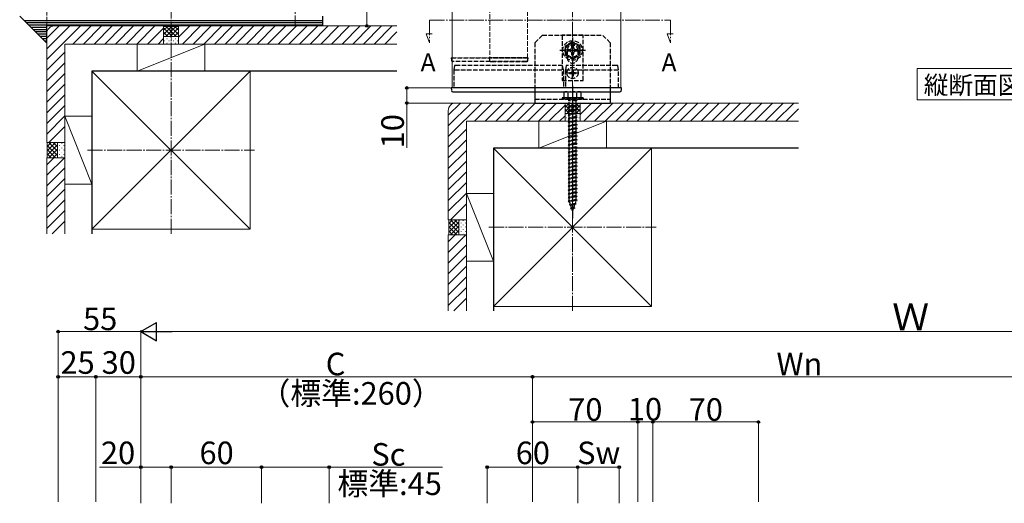
# Model space of a CAD drawing. Extents: x 0 to 1750, y 0 to 2615.
# Drawn here: x 618 to 1272, y 1125 to 1446 of the extents above; entities that cross this region are included whole.
import ezdxf

# ---------------------------------------------------------------- set-up
doc = ezdxf.new("R2010")
doc.units = 0
doc.linetypes.add('YCENTER_1', pattern=[13, 10, -1, 1, -1])
doc.linetypes.add('YHIDDEN_1', pattern=[4, 3, -1])
for name, color, linetype, lineweight in [('USER1', 3, 'CONTINUOUS', 13), ('YKK_12', 2, 'CONTINUOUS', 13), ('YKK_13', 4, 'CONTINUOUS', 30), ('YKK_D', 6, 'CONTINUOUS', 13), ('YSS_K', 3, 'CONTINUOUS', 13), ('YSS_KE', 3, 'CONTINUOUS', 30)]:
    doc.layers.add(name, color=color, linetype=linetype, lineweight=lineweight)
doc.styles.add('text-b', font='txt')

msp = doc.modelspace()

# ---------------------------------------------------------------- linework, layer by layer
at = {"layer": 'USER1'}
for p, q in [((1214.13, 1413.64), (1292.26, 1413.64)), ((1214.13, 1393.04), (1214.13, 1413.64)), ((1292.26, 1393.04), (1214.13, 1393.04))]:
    msp.add_line(p, q, dxfattribs=at)
at = {"layer": 'YKK_12', "linetype": 'YHIDDEN_1'}
for p, q in [((905.38, 1817.81), (905.38, 1420.81)), ((930.38, 1817.81), (930.38, 1420.81)), ((955.38, 1420.81), (955.38, 1817.81)), ((955.38, 1420.81), (955.38, 1817.81)), ((905.38, 1420.81), (955.38, 1420.81)), ((930.38, 1420.81), (955.38, 1420.81))]:
    msp.add_line(p, q, dxfattribs=at)
at = {"layer": 'YKK_12'}
for p, q in [((905.38, 1400.81), (905.38, 1750.81)), ((1017.38, 1400.81), (1017.38, 1750.81)), ((905.38, 1400.81), (1017.38, 1400.81))]:
    msp.add_line(p, q, dxfattribs=at)
at = {"layer": 'YKK_12', "linetype": 'YCENTER_1'}
for p, q in [((890.38, 1445.81), (890.38, 1430.81)), ((890.38, 1445.81), (1050.38, 1445.81)), ((1050.38, 1445.81), (1050.38, 1430.81)), ((890.38, 1430.81), (888.25, 1436.66)), ((888.25, 1436.66), (892.15, 1436.66)), ((1050.38, 1430.81), (1048.25, 1436.66)), ((1048.25, 1436.66), (1052.15, 1436.66))]:
    msp.add_line(p, q, dxfattribs=at)
at = {"layer": 'YKK_13'}
for p, q in [((636.27, 1430.5), (618.27, 1448.5)), ((819.27, 1445.5), (621.27, 1445.5)), ((819.27, 1448.5), (819.27, 1442)), ((819.27, 1444), (622.77, 1444)), ((819.27, 1442.5), (624.27, 1442.5)), ((636.27, 1441), (625.77, 1441)), ((636.27, 1439.5), (627.27, 1439.5)), ((819.27, 1442), (636.27, 1442)), ((636.27, 1430.5), (636.27, 1442)), ((636.27, 1438), (628.77, 1438)), ((636.27, 1436.5), (630.27, 1436.5)), ((636.27, 1435), (631.77, 1435)), ((636.27, 1433.5), (633.27, 1433.5)), ((636.27, 1432), (634.77, 1432)), ((904.88, 1400.81), (904.97, 1399.25)), ((1015.65, 1400.81), (907.37, 1400.81)), ((960.38, 1400.81), (960.38, 1390.81)), ((1010.38, 1400.81), (1010.38, 1390.81)), ((1017.78, 1399.25), (1017.88, 1400.81)), ((907.47, 1398.31), (1015.45, 1398.31)), ((960.38, 1390.81), (1010.38, 1390.81))]:
    msp.add_line(p, q, dxfattribs=at)
at = {"layer": 'YKK_13', "linetype": 'YHIDDEN_1'}
for p, q in [((965.38, 1435.81), (960.38, 1430.81)), ((965.38, 1435.81), (1005.38, 1435.81)), ((992.38, 1435.81), (978.38, 1435.81)), ((978.38, 1435.81), (978.38, 1405.81)), ((992.38, 1405.81), (992.38, 1435.81)), ((1010.38, 1430.81), (1005.38, 1435.81)), ((960.38, 1430.81), (960.38, 1400.81)), ((985.38, 1431.54), (980.38, 1428.65)), ((980.38, 1428.65), (980.38, 1422.87)), ((981.88, 1425.81), (981.88, 1420.81)), ((982.28, 1426.26), (983.52, 1426.28)), ((982.28, 1425.26), (982.28, 1426.26)), ((983.52, 1425.24), (982.28, 1425.26)), ((983.52, 1426.28), (984.39, 1426.75)), ((984.39, 1426.75), (984.85, 1427.62)), ((984.85, 1427.62), (984.87, 1428.86)), ((984.87, 1428.86), (985.88, 1428.86)), ((990.38, 1428.65), (985.38, 1431.54)), ((985.88, 1428.86), (985.9, 1427.62)), ((985.9, 1427.62), (986.36, 1426.75)), ((986.36, 1426.75), (987.23, 1426.28)), ((987.23, 1426.28), (988.48, 1426.26)), ((988.48, 1425.26), (987.23, 1425.24)), ((988.48, 1426.26), (988.48, 1425.26)), ((988.88, 1425.81), (988.88, 1420.81)), ((990.38, 1422.87), (990.38, 1428.65)), ((1010.38, 1430.81), (1010.38, 1400.81)), ((904.88, 1420.81), (904.97, 1419.25)), ((904.88, 1420.81), (955.88, 1420.81)), ((930.08, 1420.81), (930.17, 1419.25)), ((955.68, 1420.81), (930.08, 1420.81)), ((955.58, 1419.25), (955.68, 1420.81)), ((955.78, 1419.25), (955.88, 1420.81)), ((980.38, 1422.87), (985.38, 1419.99)), ((984.39, 1424.78), (983.52, 1425.24)), ((984.85, 1423.91), (984.39, 1424.78)), ((984.87, 1422.66), (984.85, 1423.91)), ((985.88, 1422.66), (984.87, 1422.66)), ((985.38, 1419.99), (990.38, 1422.87)), ((985.9, 1423.91), (985.88, 1422.66)), ((986.36, 1424.78), (985.9, 1423.91)), ((987.23, 1425.24), (986.36, 1424.78)), ((954.78, 1418.31), (905.97, 1418.31)), ((907.08, 1415.81), (906.58, 1412.81)), ((906.58, 1412.81), (906.58, 1412.81)), ((906.58, 1412.81), (906.58, 1400.81)), ((907.28, 1412.81), (979.28, 1412.81)), ((978.78, 1415.81), (907.77, 1415.81)), ((931.17, 1418.31), (931.47, 1418.31)), ((931.47, 1418.31), (954.28, 1418.31)), ((954.28, 1418.31), (954.58, 1418.31)), ((979.28, 1412.81), (978.78, 1415.81)), ((979.28, 1412.81), (979.28, 1400.81)), ((981.18, 1415.81), (980.68, 1412.81)), ((980.68, 1412.81), (1015.25, 1412.81)), ((980.68, 1412.81), (980.68, 1400.81)), ((1014.76, 1415.81), (981.18, 1415.81)), ((985.03, 1412.86), (985.73, 1412.86)), ((985.03, 1412.86), (985.03, 1411.66)), ((985.73, 1412.86), (985.73, 1411.66)), ((1015.88, 1412.81), (1015.38, 1415.81)), ((1015.88, 1400.81), (1015.88, 1412.81)), ((1015.88, 1412.81), (1015.88, 1412.81)), ((978.38, 1405.81), (992.38, 1405.81)), ((983.33, 1411.16), (983.33, 1410.46)), ((983.33, 1411.16), (984.53, 1411.16)), ((983.33, 1410.46), (984.53, 1410.46)), ((985.03, 1409.96), (985.03, 1408.76)), ((985.03, 1408.76), (985.73, 1408.76)), ((985.73, 1409.96), (985.73, 1408.76)), ((986.23, 1411.16), (987.43, 1411.16)), ((986.23, 1410.46), (987.43, 1410.46)), ((987.43, 1411.16), (987.43, 1410.46)), ((960.38, 1393.31), (1010.38, 1393.31)), ((992.38, 1394.31), (978.38, 1394.31)), ((978.38, 1394.31), (978.38, 1393.31)), ((992.38, 1393.31), (978.38, 1393.31)), ((980.38, 1398.31), (979.63, 1397.88)), ((979.63, 1397.88), (979.63, 1394.31)), ((991.13, 1394.31), (979.63, 1394.31)), ((980.38, 1398.31), (990.38, 1398.31)), ((982.49, 1394.31), (982.49, 1397.86)), ((982.78, 1392.81), (982.78, 1392.31)), ((987.98, 1392.81), (982.78, 1392.81)), ((983.13, 1393.31), (983.13, 1392.81)), ((987.63, 1393.31), (987.63, 1392.81)), ((987.98, 1392.81), (987.98, 1392.31)), ((988.26, 1394.31), (988.26, 1397.86)), ((990.38, 1398.31), (991.13, 1397.88)), ((991.13, 1394.31), (991.13, 1397.88)), ((992.38, 1394.31), (992.38, 1393.31)), ((988.38, 1388.81), (982.38, 1388.06)), ((983.13, 1388.31), (982.38, 1388.06)), ((982.38, 1388.06), (983.13, 1387.56)), ((988.38, 1386.31), (982.38, 1385.56)), ((987.98, 1392.31), (982.78, 1392.31)), ((983.13, 1388.31), (983.13, 1392.31)), ((987.63, 1389.31), (983.13, 1388.31)), ((987.63, 1388.56), (983.13, 1387.56)), ((983.13, 1385.81), (983.13, 1387.56)), ((987.63, 1386.81), (983.13, 1385.81)), ((987.63, 1386.06), (983.13, 1385.06)), ((987.63, 1392.31), (987.63, 1389.31)), ((987.63, 1389.31), (988.38, 1388.81)), ((988.38, 1388.81), (987.63, 1388.56)), ((987.63, 1388.56), (987.63, 1386.81)), ((987.63, 1386.81), (988.38, 1386.31)), ((988.38, 1386.31), (987.63, 1386.06)), ((987.63, 1386.06), (987.63, 1384.31)), ((983.13, 1385.81), (982.38, 1385.56)), ((982.38, 1385.56), (983.13, 1385.06)), ((988.38, 1383.81), (982.38, 1383.06)), ((983.13, 1383.31), (982.38, 1383.06)), ((982.38, 1383.06), (983.13, 1382.56)), ((988.38, 1381.31), (982.38, 1380.56)), ((983.13, 1380.81), (982.38, 1380.56)), ((982.38, 1380.56), (983.13, 1380.06)), ((983.13, 1383.31), (983.13, 1385.06)), ((987.63, 1384.31), (983.13, 1383.31)), ((987.63, 1383.56), (983.13, 1382.56)), ((983.13, 1380.81), (983.13, 1382.56)), ((987.63, 1381.81), (983.13, 1380.81)), ((987.63, 1381.06), (983.13, 1380.06)), ((983.13, 1378.31), (983.13, 1380.06)), ((987.63, 1384.31), (988.38, 1383.81)), ((988.38, 1383.81), (987.63, 1383.56)), ((987.63, 1383.56), (987.63, 1381.81)), ((987.63, 1381.81), (988.38, 1381.31)), ((988.38, 1381.31), (987.63, 1381.06)), ((987.63, 1381.06), (987.63, 1379.31)), ((988.38, 1378.81), (982.38, 1378.06)), ((983.13, 1378.31), (982.38, 1378.06)), ((982.38, 1378.06), (983.13, 1377.56)), ((988.38, 1376.31), (982.38, 1375.56)), ((983.13, 1375.81), (982.38, 1375.56)), ((982.38, 1375.56), (983.13, 1375.06)), ((988.38, 1373.81), (982.38, 1373.06)), ((983.13, 1373.31), (982.38, 1373.06)), ((982.38, 1373.06), (983.13, 1372.56)), ((987.63, 1379.31), (983.13, 1378.31)), ((987.63, 1378.56), (983.13, 1377.56)), ((983.13, 1375.81), (983.13, 1377.56)), ((987.63, 1376.81), (983.13, 1375.81)), ((987.63, 1376.06), (983.13, 1375.06)), ((983.13, 1373.31), (983.13, 1375.06)), ((987.63, 1374.31), (983.13, 1373.31)), ((987.63, 1373.56), (983.13, 1372.56)), ((987.63, 1379.31), (988.38, 1378.81)), ((988.38, 1378.81), (987.63, 1378.56)), ((987.63, 1378.56), (987.63, 1376.81)), ((987.63, 1376.81), (988.38, 1376.31)), ((988.38, 1376.31), (987.63, 1376.06)), ((987.63, 1376.06), (987.63, 1374.31)), ((987.63, 1374.31), (988.38, 1373.81)), ((988.38, 1373.81), (987.63, 1373.56)), ((987.63, 1373.56), (987.63, 1371.81)), ((988.38, 1371.31), (982.38, 1370.56)), ((983.13, 1370.81), (982.38, 1370.56)), ((982.38, 1370.56), (983.13, 1370.06)), ((988.38, 1368.81), (982.38, 1368.06)), ((983.13, 1368.31), (982.38, 1368.06)), ((982.38, 1368.06), (983.13, 1367.56)), ((983.13, 1370.81), (983.13, 1372.56)), ((987.63, 1371.81), (983.13, 1370.81)), ((987.63, 1371.06), (983.13, 1370.06)), ((983.13, 1368.31), (983.13, 1370.06)), ((987.63, 1369.31), (983.13, 1368.31)), ((987.63, 1368.56), (983.13, 1367.56)), ((983.13, 1365.81), (983.13, 1367.56)), ((987.63, 1366.81), (983.13, 1365.81)), ((987.63, 1371.81), (988.38, 1371.31)), ((988.38, 1371.31), (987.63, 1371.06)), ((987.63, 1371.06), (987.63, 1369.31)), ((987.63, 1369.31), (988.38, 1368.81)), ((988.38, 1368.81), (987.63, 1368.56)), ((987.63, 1368.56), (987.63, 1366.81)), ((987.63, 1366.81), (988.38, 1366.31)), ((988.38, 1366.31), (982.38, 1365.56)), ((983.13, 1365.81), (982.38, 1365.56)), ((982.38, 1365.56), (983.13, 1365.06)), ((988.38, 1363.81), (982.38, 1363.06)), ((983.13, 1363.31), (982.38, 1363.06)), ((982.38, 1363.06), (983.13, 1362.56)), ((988.38, 1361.31), (982.38, 1360.56)), ((983.13, 1360.81), (982.38, 1360.56)), ((982.38, 1360.56), (983.13, 1360.06)), ((987.63, 1366.06), (983.13, 1365.06)), ((983.13, 1363.31), (983.13, 1365.06)), ((987.63, 1364.31), (983.13, 1363.31)), ((987.63, 1363.56), (983.13, 1362.56)), ((983.13, 1360.81), (983.13, 1362.56)), ((987.63, 1361.81), (983.13, 1360.81)), ((987.63, 1361.06), (983.13, 1360.06)), ((983.13, 1358.31), (983.13, 1360.06)), ((988.38, 1366.31), (987.63, 1366.06)), ((987.63, 1366.06), (987.63, 1361.81)), ((987.63, 1364.31), (988.38, 1363.81)), ((988.38, 1363.81), (987.63, 1363.56)), ((987.63, 1361.81), (988.38, 1361.31)), ((988.38, 1361.31), (987.63, 1361.06)), ((987.63, 1361.06), (987.63, 1359.31)), ((988.38, 1358.81), (982.38, 1358.06)), ((983.13, 1358.31), (982.38, 1358.06)), ((982.38, 1358.06), (983.13, 1357.56)), ((988.38, 1356.31), (982.38, 1355.56)), ((983.13, 1355.81), (982.38, 1355.56)), ((982.38, 1355.56), (983.13, 1355.06)), ((988.38, 1353.81), (982.38, 1353.06)), ((987.63, 1359.31), (983.13, 1358.31)), ((987.63, 1358.56), (983.13, 1357.56)), ((983.13, 1355.81), (983.13, 1357.56)), ((987.63, 1356.81), (983.13, 1355.81)), ((987.63, 1356.06), (983.13, 1355.06)), ((983.13, 1353.31), (983.13, 1355.06)), ((987.63, 1354.31), (983.13, 1353.31)), ((987.63, 1353.56), (983.13, 1352.56)), ((987.63, 1359.31), (988.38, 1358.81)), ((988.38, 1358.81), (987.63, 1358.56)), ((987.63, 1358.56), (987.63, 1356.81)), ((987.63, 1356.81), (988.38, 1356.31)), ((988.38, 1356.31), (987.63, 1356.06)), ((987.63, 1356.06), (987.63, 1354.31)), ((987.63, 1354.31), (988.38, 1353.81)), ((988.38, 1353.81), (987.63, 1353.56)), ((987.63, 1353.56), (987.63, 1351.81)), ((983.13, 1353.31), (982.38, 1353.06)), ((982.38, 1353.06), (983.13, 1352.56)), ((988.38, 1351.31), (982.38, 1350.56)), ((983.13, 1350.81), (982.38, 1350.56)), ((982.38, 1350.56), (983.13, 1350.06)), ((988.38, 1348.81), (982.38, 1348.06)), ((983.13, 1348.31), (982.38, 1348.06)), ((982.38, 1348.06), (983.13, 1347.56)), ((983.13, 1350.81), (983.13, 1352.56)), ((987.63, 1351.81), (983.13, 1350.81)), ((987.63, 1351.06), (983.13, 1350.06)), ((983.13, 1348.31), (983.13, 1350.06)), ((987.63, 1349.31), (983.13, 1348.31)), ((987.63, 1348.56), (983.13, 1347.56)), ((983.13, 1345.81), (983.13, 1347.56)), ((987.63, 1346.81), (983.13, 1345.81)), ((987.63, 1351.81), (988.38, 1351.31)), ((988.38, 1351.31), (987.63, 1351.06)), ((987.63, 1351.06), (987.63, 1349.31)), ((987.63, 1349.31), (988.38, 1348.81)), ((988.38, 1348.81), (987.63, 1348.56)), ((987.63, 1348.56), (987.63, 1346.81)), ((987.63, 1346.81), (988.38, 1346.31)), ((988.38, 1346.31), (982.38, 1345.56)), ((983.13, 1345.81), (982.38, 1345.56)), ((982.38, 1345.56), (983.13, 1345.06)), ((988.38, 1343.81), (982.38, 1343.06)), ((983.13, 1343.31), (982.38, 1343.06)), ((982.38, 1343.06), (983.13, 1342.56)), ((988.38, 1341.31), (982.38, 1340.56)), ((983.13, 1340.81), (982.38, 1340.56)), ((982.38, 1340.56), (983.13, 1340.06)), ((987.63, 1346.06), (983.13, 1345.06)), ((983.13, 1343.31), (983.13, 1345.06)), ((987.63, 1344.31), (983.13, 1343.31)), ((987.63, 1343.56), (983.13, 1342.56)), ((983.13, 1340.81), (983.13, 1342.56)), ((987.63, 1341.81), (983.13, 1340.81)), ((987.63, 1341.06), (983.13, 1340.06)), ((988.38, 1346.31), (987.63, 1346.06)), ((987.63, 1346.06), (987.63, 1344.31)), ((987.63, 1344.31), (988.38, 1343.81)), ((988.38, 1343.81), (987.63, 1343.56)), ((987.63, 1343.56), (987.63, 1341.81)), ((987.63, 1341.81), (988.38, 1341.31)), ((988.38, 1341.31), (987.63, 1341.06)), ((987.63, 1341.06), (987.63, 1339.31)), ((988.38, 1338.81), (982.38, 1338.06)), ((983.13, 1338.31), (982.38, 1338.06)), ((982.38, 1338.06), (983.13, 1337.56)), ((988.38, 1336.31), (982.38, 1335.56)), ((983.13, 1335.81), (982.38, 1335.56)), ((982.38, 1335.56), (983.13, 1335.06)), ((988.38, 1333.81), (982.38, 1333.06)), ((983.13, 1338.31), (983.13, 1340.06)), ((987.63, 1339.31), (983.13, 1338.31)), ((987.63, 1338.56), (983.13, 1337.56)), ((983.13, 1335.81), (983.13, 1337.56)), ((987.63, 1336.81), (983.13, 1335.81)), ((987.63, 1336.06), (983.13, 1335.06)), ((983.13, 1333.31), (983.13, 1335.06)), ((987.63, 1334.31), (983.13, 1333.31)), ((987.63, 1339.31), (988.38, 1338.81)), ((988.38, 1338.81), (987.63, 1338.56)), ((987.63, 1338.56), (987.63, 1336.81)), ((987.63, 1336.81), (988.38, 1336.31)), ((988.38, 1336.31), (987.63, 1336.06)), ((987.63, 1336.06), (987.63, 1334.31)), ((987.63, 1334.31), (988.38, 1333.81)), ((988.38, 1333.81), (987.63, 1333.56)), ((983.13, 1333.31), (982.38, 1333.06)), ((982.38, 1333.06), (983.13, 1332.56)), ((988.38, 1331.31), (982.38, 1330.56)), ((983.13, 1330.81), (982.38, 1330.56)), ((982.38, 1330.56), (983.13, 1330.06)), ((988.38, 1328.81), (982.38, 1328.06)), ((983.13, 1328.31), (982.38, 1328.06)), ((982.38, 1328.06), (983.13, 1327.56)), ((987.63, 1333.56), (983.13, 1332.56)), ((983.13, 1330.81), (983.13, 1332.56)), ((987.63, 1331.81), (983.13, 1330.81)), ((987.63, 1331.06), (983.13, 1330.06)), ((983.13, 1328.31), (983.13, 1330.06)), ((987.63, 1329.31), (983.13, 1328.31)), ((987.63, 1328.56), (983.13, 1327.56)), ((983.13, 1325.84), (983.13, 1327.56)), ((987.63, 1333.56), (987.63, 1331.81)), ((987.63, 1331.81), (988.38, 1331.31)), ((988.38, 1331.31), (987.63, 1331.06)), ((987.63, 1331.06), (987.63, 1329.31)), ((987.63, 1329.31), (988.38, 1328.81)), ((988.38, 1328.81), (987.63, 1328.56)), ((987.63, 1328.56), (987.63, 1326.81)), ((988.38, 1326.31), (982.38, 1325.56)), ((983.13, 1325.81), (982.38, 1325.56)), ((982.38, 1325.56), (983.13, 1325.06)), ((987.63, 1326.81), (983.13, 1325.81)), ((987.63, 1326.06), (983.13, 1325.06)), ((983.14, 1325.81), (983.13, 1325.84)), ((987.69, 1323.72), (983.25, 1323.17)), ((983.25, 1323.17), (983.94, 1323.49)), ((983.25, 1323.17), (984.18, 1322.79)), ((983.94, 1323.49), (983.38, 1325.11)), ((987.05, 1324.18), (983.94, 1323.49)), ((984.08, 1320.77), (984.74, 1321.17)), ((986.79, 1321.11), (984.08, 1320.77)), ((984.08, 1320.77), (984.98, 1320.47)), ((986.77, 1323.37), (984.18, 1322.79)), ((984.74, 1321.17), (984.18, 1322.79)), ((986.12, 1321.47), (984.74, 1321.17)), ((985.84, 1320.66), (984.98, 1320.47)), ((985.84, 1320.66), (985.38, 1319.31)), ((986.79, 1321.11), (985.84, 1320.66)), ((986.77, 1323.37), (986.12, 1321.47)), ((986.79, 1321.11), (986.12, 1321.47)), ((987.69, 1323.72), (986.77, 1323.37)), ((987.63, 1325.84), (987.05, 1324.18)), ((987.69, 1323.72), (987.05, 1324.18)), ((987.63, 1326.81), (988.38, 1326.31)), ((988.38, 1326.31), (987.63, 1326.06)), ((987.63, 1326.06), (987.63, 1325.84)), ((985.38, 1319.31), (984.98, 1320.47))]:
    msp.add_line(p, q, dxfattribs=at)
at = {"layer": 'YKK_13', "linetype": 'YCENTER_1'}
for p, q in [((985.38, 1434.26), (985.38, 1417.26)), ((993.88, 1425.76), (976.88, 1425.76)), ((985.38, 1406.66), (985.38, 1414.96)), ((981.23, 1410.81), (989.53, 1410.81)), ((985.38, 1402.31), (985.38, 1314.27))]:
    msp.add_line(p, q, dxfattribs=at)
at = {"layer": 'YKK_13', "linetype": 'YHIDDEN_1'}
for centre, radius in [((985.38, 1425.76), 6.5), ((985.38, 1425.76), 4.91), ((985.38, 1425.76), 4.43), ((985.38, 1410.81), 3.75)]:
    msp.add_circle(centre, radius, dxfattribs=at)
for centre, radius, start, end in [((985.38, 1425.81), 3.5, 0, 180), ((905.97, 1419.31), 1, 183.5, 270), ((931.17, 1419.31), 1, 183.5, 270), ((954.58, 1419.31), 1, 270, 356.5), ((954.78, 1419.31), 1, 270, 356.5), ((985.38, 1420.81), 3.5, 180, 0), ((984.53, 1411.66), 0.5, 270, 0), ((984.53, 1409.96), 0.5, 0, 90), ((986.23, 1411.66), 0.5, 180, 270), ((986.23, 1409.96), 0.5, 90, 180), ((981.05, 1395.75), 2.56, 55.61575, 123.74822), ((985.38, 1388.76), 9.55, 72.41205, 107.58795), ((989.71, 1395.75), 2.56, 56.25178, 124.38425)]:
    msp.add_arc(centre, radius, start, end, dxfattribs=at)
at = {"layer": 'YKK_13'}
for centre, start, end in [((905.97, 1399.31), 183.5, 270), ((1016.78, 1399.31), 270, 356.5)]:
    msp.add_arc(centre, 1, start, end, dxfattribs=at)
at = {"layer": 'YKK_13', "linetype": 'YHIDDEN_1'}
for points, knots in [([(906.58, 1412.81), (906.58, 1412.82), (906.6, 1412.82), (906.67, 1412.83), (906.72, 1412.83), (906.91, 1412.83), (907.09, 1412.82), (907.27, 1412.81)], [0, 0, 0, 0, 0.25, 0.25, 0.5, 0.5, 1, 1, 1, 1]), ([(907.77, 1415.81), (907.68, 1415.81), (907.59, 1415.81), (907.42, 1415.81), (907.34, 1415.81), (907.15, 1415.81), (907.08, 1415.81), (907.08, 1415.81)], [0, 0, 0, 0, 0.25, 0.25, 0.5, 0.5, 1, 1, 1, 1]), ([(1015.38, 1415.81), (1015.38, 1415.81), (1015.31, 1415.81), (1015.09, 1415.81), (1014.93, 1415.81), (1014.76, 1415.81)], [0, 0, 0, 0, 0.5, 0.5, 1, 1, 1, 1]), ([(1015.26, 1412.81), (1015.43, 1412.82), (1015.59, 1412.83), (1015.81, 1412.83), (1015.87, 1412.82), (1015.88, 1412.81)], [0, 0, 0, 0, 0.5, 0.5, 1, 1, 1, 1])]:
    msp.add_open_spline(points, degree=3, knots=knots, dxfattribs=at)
for points in [[(907.28, 1412.81), (907.27, 1412.81), (907.27, 1412.81), (907.27, 1412.81)], [(1015.26, 1412.81), (1015.26, 1412.81), (1015.26, 1412.81), (1015.25, 1412.81)]]:
    msp.add_open_spline(points, degree=3, dxfattribs=at)
at = {"layer": 'YKK_13'}
for points, knots in [([(907.37, 1400.81), (907.21, 1400.81), (907.05, 1400.81), (906.73, 1400.81), (906.57, 1400.81), (906.27, 1400.81), (906.12, 1400.81), (905.85, 1400.81), (905.72, 1400.81), (905.49, 1400.81), (905.39, 1400.81), (905.21, 1400.81), (905.13, 1400.81), (904.94, 1400.81), (904.88, 1400.81), (904.88, 1400.81)], [0, 0, 0, 0, 0.125, 0.125, 0.25, 0.25, 0.375, 0.375, 0.5, 0.5, 0.625, 0.625, 0.75, 0.75, 1, 1, 1, 1]), ([(1017.88, 1400.81), (1017.88, 1400.81), (1017.86, 1400.81), (1017.81, 1400.81), (1017.77, 1400.81), (1017.66, 1400.81), (1017.59, 1400.81), (1017.43, 1400.81), (1017.34, 1400.81), (1017.14, 1400.81), (1017.03, 1400.81), (1016.79, 1400.81), (1016.66, 1400.81), (1016.39, 1400.81), (1016.25, 1400.81), (1015.96, 1400.81), (1015.81, 1400.81), (1015.65, 1400.81)], [0, 0, 0, 0, 0.125, 0.125, 0.25, 0.25, 0.375, 0.375, 0.5, 0.5, 0.625, 0.625, 0.75, 0.75, 0.875, 0.875, 1, 1, 1, 1]), ([(905.97, 1398.31), (905.97, 1398.31), (906.01, 1398.31), (906.16, 1398.31), (906.27, 1398.31), (906.48, 1398.31), (906.56, 1398.31), (906.72, 1398.31), (906.8, 1398.31), (906.99, 1398.31), (907.08, 1398.31), (907.27, 1398.31), (907.37, 1398.31), (907.47, 1398.31)], [0, 0, 0, 0, 0.25, 0.25, 0.5, 0.5, 0.625, 0.625, 0.75, 0.75, 0.875, 0.875, 1, 1, 1, 1]), ([(1015.45, 1398.31), (1015.81, 1398.31), (1016.16, 1398.31), (1016.52, 1398.31), (1016.62, 1398.31), (1016.75, 1398.31), (1016.78, 1398.31), (1016.78, 1398.31)], [0, 0, 0, 0, 0.5, 0.5, 0.75, 0.75, 1, 1, 1, 1])]:
    msp.add_open_spline(points, degree=3, knots=knots, dxfattribs=at)
at = {"layer": 'YKK_D'}
for p, q in [((848.77, 1472), (848.77, 1442)), ((825.77, 1442), (849.77, 1442)), ((904.38, 1400.81), (874.38, 1400.81)), ((875.38, 1400.81), (875.38, 1390.81)), ((906.88, 1390.81), (874.38, 1390.81)), ((875.38, 1390.81), (875.38, 1361.06)), ((643.77, 1126), (643.77, 1240)), ((698.77, 1239), (643.77, 1239)), ((698.77, 1126), (698.77, 1240)), ((698.77, 1126), (698.77, 1240)), ((710.77, 1239), (1710, 1239)), ((643.77, 1126), (643.77, 1210)), ((668.77, 1126), (668.77, 1210)), ((668.77, 1126), (668.77, 1210)), ((698.77, 1126), (698.77, 1210)), ((698.77, 1126), (698.77, 1210)), ((958.77, 1126), (958.77, 1210)), ((958.77, 1126), (958.77, 1210)), ((643.77, 1209), (668.77, 1209)), ((698.77, 1209), (668.77, 1209)), ((698.77, 1209), (958.77, 1209)), ((958.77, 1209), (1308.77, 1209)), ((958.77, 1126), (958.77, 1180)), ((1028.77, 1179), (958.77, 1179)), ((1028.77, 1126), (1028.77, 1180)), ((1028.77, 1126), (1028.77, 1180)), ((1028.77, 1179), (1038.77, 1179)), ((1038.77, 1126), (1038.77, 1180)), ((1038.77, 1126), (1038.77, 1180)), ((1038.77, 1179), (1108.77, 1179)), ((1108.77, 1126), (1108.77, 1180)), ((698.77, 1149), (671.33, 1149)), ((698.77, 1125), (698.77, 1150)), ((718.77, 1149), (698.77, 1149)), ((718.77, 1125), (718.77, 1150)), ((718.77, 1125), (718.77, 1150)), ((718.77, 1149), (778.77, 1149)), ((778.77, 1125), (778.77, 1150)), ((778.77, 1125), (778.77, 1150)), ((778.77, 1149), (823.77, 1149)), ((823.77, 1125), (823.77, 1150)), ((899.05, 1149), (823.77, 1149)), ((928.77, 1125), (928.77, 1150)), ((928.77, 1149), (988.77, 1149)), ((988.77, 1125), (988.77, 1150)), ((988.77, 1125), (988.77, 1150)), ((988.77, 1149), (1016.27, 1149)), ((1016.27, 1125), (1016.27, 1150))]:
    msp.add_line(p, q, dxfattribs=at)
at = {"layer": 'YKK_D', "lineweight": -2}
for p, q in [((698.77, 1239), (709.16, 1245)), ((709.16, 1233), (709.16, 1245)), ((698.77, 1239), (709.16, 1233)), ((698.77, 1239), (719.56, 1239))]:
    msp.add_line(p, q, dxfattribs=at)
at = {"layer": 'YKK_D', "linetype": 'ByBlock', "lineweight": -2}
for centre in [(848.77, 1442), (875.38, 1400.81), (875.38, 1390.81), (643.77, 1239), (643.77, 1209), (668.77, 1209), (668.77, 1209), (698.77, 1209), (698.77, 1209), (958.77, 1209), (958.77, 1209), (958.77, 1179), (1028.77, 1179), (1028.77, 1179), (1038.77, 1179), (1038.77, 1179), (1108.77, 1179), (698.77, 1149), (718.77, 1149), (718.77, 1149), (778.77, 1149), (778.77, 1149), (823.77, 1149), (928.77, 1149), (988.77, 1149), (988.77, 1149), (1016.27, 1149)]:
    msp.add_circle(centre, 0.875, dxfattribs=at)
at = {"layer": 'YSS_K', "linetype": 'YHIDDEN_1'}
for p, q in [((636.27, 1437), (636.27, 2274.5)), ((801.27, 1442), (801.27, 2109.5))]:
    msp.add_line(p, q, dxfattribs=at)
at = {"layer": 'YSS_K', "linetype": 'YCENTER_1'}
for p, q in [((718.77, 1304), (718.77, 2192)), ((985.38, 1252.81), (985.38, 1795.81)), ((663.27, 1359.5), (774.27, 1359.5)), ((929.88, 1308.31), (1040.88, 1308.31))]:
    msp.add_line(p, q, dxfattribs=at)
at = {"layer": 'YSS_K'}
for p, q in [((636.27, 1419.71), (658.56, 1442)), ((636.27, 1426.78), (651.49, 1442)), ((636.27, 1433.85), (644.42, 1442)), ((713.77, 1442), (641.27, 1442)), ((653.63, 1430), (665.63, 1442)), ((660.7, 1430), (672.7, 1442)), ((667.77, 1430), (679.77, 1442)), ((674.85, 1430), (686.85, 1442)), ((681.92, 1430), (693.92, 1442)), ((688.99, 1430), (700.99, 1442)), ((696.06, 1430), (708.06, 1442)), ((703.13, 1430), (713.77, 1440.64)), ((713.77, 1442), (714.07, 1441.7)), ((713.77, 1442), (713.77, 1430)), ((713.77, 1442), (713.77, 1430)), ((713.77, 1436.31), (719.16, 1441.7)), ((713.77, 1439.14), (716.33, 1441.7)), ((713.77, 1440.66), (719.43, 1435)), ((714.07, 1441.7), (723.47, 1441.7)), ((715.29, 1435), (721.99, 1441.7)), ((715.56, 1441.7), (722.26, 1435)), ((718.11, 1435), (723.77, 1440.66)), ((718.39, 1441.7), (723.77, 1436.31)), ((721.21, 1441.7), (723.77, 1439.14)), ((723.77, 1442), (723.47, 1441.7)), ((723.77, 1434.49), (731.28, 1442)), ((723.77, 1430), (723.77, 1442)), ((868.77, 1442), (723.77, 1442)), ((723.77, 1430), (723.77, 1442)), ((726.35, 1430), (738.35, 1442)), ((733.42, 1430), (745.42, 1442)), ((740.49, 1430), (752.49, 1442)), ((747.56, 1430), (759.56, 1442)), ((754.63, 1430), (766.63, 1442)), ((761.71, 1430), (773.71, 1442)), ((768.78, 1430), (780.78, 1442)), ((775.85, 1430), (787.85, 1442)), ((782.92, 1430), (794.92, 1442)), ((789.99, 1430), (801.99, 1442)), ((797.06, 1430), (809.06, 1442)), ((804.13, 1430), (816.13, 1442)), ((811.2, 1430), (823.2, 1442)), ((818.27, 1430), (830.27, 1442)), ((825.35, 1430), (837.35, 1442)), ((832.42, 1430), (844.42, 1442)), ((839.49, 1430), (851.49, 1442)), ((846.56, 1430), (858.56, 1442)), ((853.63, 1430), (865.63, 1442)), ((636.27, 1437), (636.27, 1364.5)), ((710.2, 1430), (713.77, 1433.57)), ((713.77, 1437.83), (716.6, 1435)), ((723.77, 1435), (713.77, 1435)), ((714.53, 1434.9), (714.73, 1434.9)), ((714.53, 1432.07), (714.73, 1432.07)), ((715.94, 1433.49), (716.14, 1433.49)), ((717.36, 1434.9), (717.56, 1434.9)), ((717.36, 1432.07), (717.56, 1432.07)), ((718.77, 1433.49), (718.97, 1433.49)), ((720.19, 1434.9), (720.39, 1434.9)), ((720.19, 1432.07), (720.39, 1432.07)), ((720.94, 1435), (723.77, 1437.83)), ((721.6, 1433.49), (721.8, 1433.49)), ((723.01, 1434.9), (723.21, 1434.9)), ((723.01, 1432.07), (723.21, 1432.07)), ((860.7, 1430), (868.77, 1438.07)), ((648.27, 1430), (648.27, 1364.5)), ((713.77, 1430), (648.27, 1430)), ((696.27, 1430), (741.27, 1430)), ((696.27, 1430), (696.27, 1412)), ((741.27, 1430), (696.27, 1412)), ((713.77, 1430), (723.77, 1430)), ((715.94, 1430.66), (716.14, 1430.66)), ((718.77, 1430.66), (718.97, 1430.66)), ((721.6, 1430.66), (721.8, 1430.66)), ((868.77, 1430), (723.77, 1430)), ((741.27, 1430), (741.27, 1412)), ((636.27, 1412.64), (648.27, 1424.64)), ((636.27, 1405.57), (648.27, 1417.57)), ((636.27, 1398.5), (648.27, 1410.5)), ((666.27, 1412), (771.27, 1412)), ((666.27, 1307), (666.27, 1412)), ((666.27, 1412), (771.27, 1307)), ((771.27, 1412), (666.27, 1307)), ((696.27, 1412), (741.27, 1412)), ((771.27, 1307), (771.27, 1412)), ((636.27, 1391.43), (648.27, 1403.43)), ((636.27, 1384.36), (648.27, 1396.36)), ((636.27, 1377.28), (648.27, 1389.28)), ((902.88, 1368.52), (925.17, 1390.81)), ((902.88, 1375.59), (918.09, 1390.81)), ((902.88, 1382.66), (911.02, 1390.81)), ((980.38, 1390.81), (907.88, 1390.81)), ((920.24, 1378.81), (932.24, 1390.81)), ((927.31, 1378.81), (939.31, 1390.81)), ((934.38, 1378.81), (946.38, 1390.81)), ((941.45, 1378.81), (953.45, 1390.81)), ((948.52, 1378.81), (960.52, 1390.81)), ((955.59, 1378.81), (967.59, 1390.81)), ((962.66, 1378.81), (974.66, 1390.81)), ((969.73, 1378.81), (980.38, 1389.45)), ((980.38, 1390.81), (980.68, 1390.51)), ((980.38, 1390.81), (980.38, 1378.81)), ((980.38, 1390.81), (980.38, 1378.81)), ((980.38, 1385.12), (985.76, 1390.51)), ((980.38, 1387.95), (982.93, 1390.51)), ((980.38, 1389.47), (986.03, 1383.81)), ((980.38, 1386.64), (983.2, 1383.81)), ((980.68, 1390.51), (990.08, 1390.51)), ((981.89, 1383.81), (988.59, 1390.51)), ((982.16, 1390.51), (988.86, 1383.81)), ((984.72, 1383.81), (990.38, 1389.47)), ((984.99, 1390.51), (990.38, 1385.12)), ((987.55, 1383.81), (990.38, 1386.64)), ((987.82, 1390.51), (990.38, 1387.95)), ((990.38, 1390.81), (990.08, 1390.51)), ((990.38, 1383.3), (997.88, 1390.81)), ((990.38, 1378.81), (990.38, 1390.81)), ((1135.38, 1390.81), (990.38, 1390.81)), ((990.38, 1378.81), (990.38, 1390.81)), ((992.95, 1378.81), (1004.95, 1390.81)), ((1000.03, 1378.81), (1012.03, 1390.81)), ((1007.1, 1378.81), (1019.1, 1390.81)), ((1014.17, 1378.81), (1026.17, 1390.81)), ((1021.24, 1378.81), (1033.24, 1390.81)), ((1028.31, 1378.81), (1040.31, 1390.81)), ((1035.38, 1378.81), (1047.38, 1390.81)), ((1042.45, 1378.81), (1054.45, 1390.81)), ((1049.52, 1378.81), (1061.52, 1390.81)), ((1056.59, 1378.81), (1068.59, 1390.81)), ((1063.67, 1378.81), (1075.67, 1390.81)), ((1070.74, 1378.81), (1082.74, 1390.81)), ((1077.81, 1378.81), (1089.81, 1390.81)), ((1084.88, 1378.81), (1096.88, 1390.81)), ((1091.95, 1378.81), (1103.95, 1390.81)), ((1099.02, 1378.81), (1111.02, 1390.81)), ((1106.09, 1378.81), (1118.09, 1390.81)), ((1113.16, 1378.81), (1125.16, 1390.81)), ((1120.23, 1378.81), (1132.23, 1390.81)), ((1127.3, 1378.81), (1135.38, 1386.88)), ((636.27, 1370.21), (648.27, 1382.21)), ((648.27, 1337), (648.27, 1382)), ((648.27, 1382), (666.27, 1382)), ((648.27, 1382), (666.27, 1337)), ((666.27, 1337), (666.27, 1382)), ((902.88, 1385.81), (902.88, 1313.31)), ((976.8, 1378.81), (980.38, 1382.38)), ((990.38, 1383.81), (980.38, 1383.81)), ((981.13, 1383.71), (981.33, 1383.71)), ((981.13, 1380.88), (981.33, 1380.88)), ((982.55, 1382.29), (982.75, 1382.29)), ((983.96, 1383.71), (984.16, 1383.71)), ((983.96, 1380.88), (984.16, 1380.88)), ((985.38, 1382.29), (985.58, 1382.29)), ((986.79, 1383.71), (986.99, 1383.71)), ((986.79, 1380.88), (986.99, 1380.88)), ((988.2, 1382.29), (988.4, 1382.29)), ((989.62, 1383.71), (989.82, 1383.71)), ((989.62, 1380.88), (989.82, 1380.88)), ((637.63, 1364.5), (648.27, 1375.14)), ((902.88, 1361.45), (914.88, 1373.45)), ((914.88, 1378.81), (914.88, 1313.31)), ((980.38, 1378.81), (914.88, 1378.81)), ((962.88, 1378.81), (1007.88, 1378.81)), ((962.88, 1378.81), (962.88, 1360.81)), ((1007.88, 1378.81), (962.88, 1360.81)), ((980.38, 1378.81), (990.38, 1378.81)), ((982.55, 1379.47), (982.75, 1379.47)), ((985.38, 1379.47), (985.58, 1379.47)), ((988.2, 1379.47), (988.4, 1379.47)), ((1135.38, 1378.81), (990.38, 1378.81)), ((1007.88, 1378.81), (1007.88, 1360.81)), ((636.27, 1364.5), (648.27, 1364.5)), ((636.27, 1364.5), (636.57, 1364.2)), ((648.27, 1364.5), (636.27, 1364.5)), ((636.57, 1359.11), (641.96, 1364.5)), ((636.57, 1361.94), (639.13, 1364.5)), ((636.57, 1354.8), (636.57, 1364.2)), ((636.57, 1356.29), (643.27, 1362.99)), ((643.27, 1356.02), (636.57, 1362.72)), ((641.96, 1354.5), (636.57, 1359.89)), ((643.27, 1358.84), (637.61, 1364.5)), ((637.61, 1354.5), (643.27, 1360.16)), ((643.27, 1361.67), (640.44, 1364.5)), ((643.27, 1364.5), (643.27, 1354.5)), ((643.37, 1363.74), (643.37, 1363.94)), ((643.37, 1360.91), (643.37, 1361.11)), ((644.79, 1362.33), (644.79, 1362.53)), ((646.2, 1363.74), (646.2, 1363.94)), ((646.2, 1360.91), (646.2, 1361.11)), ((647.61, 1362.33), (647.61, 1362.53)), ((648.27, 1354.5), (648.27, 1364.5)), ((902.88, 1354.38), (914.88, 1366.38)), ((932.88, 1360.81), (1037.88, 1360.81)), ((932.88, 1255.81), (932.88, 1360.81)), ((932.88, 1360.81), (1037.88, 1255.81)), ((1037.88, 1360.81), (932.88, 1255.81)), ((962.88, 1360.81), (1007.88, 1360.81)), ((1037.88, 1255.81), (1037.88, 1360.81)), ((636.27, 1354.5), (636.57, 1354.8)), ((636.27, 1354.5), (648.27, 1354.5)), ((636.27, 1354.5), (636.27, 1304)), ((636.27, 1342.81), (647.97, 1354.5)), ((636.27, 1349.88), (640.89, 1354.5)), ((636.27, 1354.5), (648.27, 1354.5)), ((639.13, 1354.5), (636.57, 1357.06)), ((640.44, 1354.5), (643.27, 1357.33)), ((643.37, 1358.09), (643.37, 1358.29)), ((643.37, 1355.26), (643.37, 1355.46)), ((644.79, 1359.5), (644.79, 1359.7)), ((644.79, 1356.67), (644.79, 1356.87)), ((646.2, 1358.09), (646.2, 1358.29)), ((646.2, 1355.26), (646.2, 1355.46)), ((647.61, 1359.5), (647.61, 1359.7)), ((647.61, 1356.67), (647.61, 1356.87)), ((648.27, 1354.5), (648.27, 1304)), ((902.88, 1347.31), (914.88, 1359.31)), ((636.27, 1335.74), (648.27, 1347.74)), ((902.88, 1340.24), (914.88, 1352.24)), ((636.27, 1328.66), (648.27, 1340.66)), ((902.88, 1333.16), (914.88, 1345.16)), ((648.27, 1337), (666.27, 1337)), ((902.88, 1326.09), (914.88, 1338.09)), ((636.27, 1321.59), (648.27, 1333.59)), ((902.88, 1319.02), (914.88, 1331.02)), ((914.88, 1285.81), (914.88, 1330.81)), ((914.88, 1330.81), (932.88, 1330.81)), ((914.88, 1330.81), (932.88, 1285.81)), ((932.88, 1285.81), (932.88, 1330.81)), ((636.27, 1314.52), (648.27, 1326.52)), ((904.23, 1313.31), (914.88, 1323.95)), ((636.27, 1307.45), (648.27, 1319.45)), ((639.89, 1304), (648.27, 1312.38)), ((902.88, 1313.31), (914.88, 1313.31)), ((902.88, 1313.31), (903.18, 1313.01)), ((914.88, 1313.31), (902.88, 1313.31)), ((903.18, 1307.92), (908.56, 1313.31)), ((903.18, 1310.75), (905.73, 1313.31)), ((903.18, 1303.61), (903.18, 1313.01)), ((903.18, 1305.09), (909.88, 1311.79)), ((909.88, 1304.82), (903.18, 1311.52)), ((908.56, 1303.31), (903.18, 1308.7)), ((909.88, 1307.65), (904.22, 1313.31)), ((904.22, 1303.31), (909.88, 1308.97)), ((909.88, 1310.48), (907.05, 1313.31)), ((909.88, 1313.31), (909.88, 1303.31)), ((909.98, 1312.55), (909.98, 1312.75)), ((909.98, 1309.72), (909.98, 1309.92)), ((911.39, 1311.14), (911.39, 1311.34)), ((911.39, 1308.31), (911.39, 1308.51)), ((912.8, 1312.55), (912.8, 1312.75)), ((912.8, 1309.72), (912.8, 1309.92)), ((914.22, 1311.14), (914.22, 1311.34)), ((914.22, 1308.31), (914.22, 1308.51)), ((914.88, 1303.31), (914.88, 1313.31)), ((666.27, 1307), (771.27, 1307)), ((902.88, 1303.31), (903.18, 1303.61)), ((902.88, 1303.31), (914.88, 1303.31)), ((902.88, 1303.31), (902.88, 1252.81)), ((902.88, 1291.62), (914.57, 1303.31)), ((902.88, 1298.69), (907.5, 1303.31)), ((902.88, 1303.31), (914.88, 1303.31)), ((905.73, 1303.31), (903.18, 1305.87)), ((907.05, 1303.31), (909.88, 1306.14)), ((909.98, 1306.89), (909.98, 1307.09)), ((909.98, 1304.07), (909.98, 1304.27)), ((911.39, 1305.48), (911.39, 1305.68)), ((912.8, 1306.89), (912.8, 1307.09)), ((912.8, 1304.07), (912.8, 1304.27)), ((914.22, 1305.48), (914.22, 1305.68)), ((914.88, 1303.31), (914.88, 1252.81)), ((902.88, 1284.54), (914.88, 1296.54)), ((902.88, 1277.47), (914.88, 1289.47)), ((902.88, 1270.4), (914.88, 1282.4)), ((914.88, 1285.81), (932.88, 1285.81)), ((902.88, 1263.33), (914.88, 1275.33)), ((902.88, 1256.26), (914.88, 1268.26)), ((906.5, 1252.81), (914.88, 1261.19)), ((932.88, 1255.81), (1037.88, 1255.81))]:
    msp.add_line(p, q, dxfattribs=at)
for centre in [(641.27, 1437), (907.88, 1385.81)]:
    msp.add_arc(centre, 5, 90, 180, dxfattribs=at)
at = {"layer": 'YSS_KE'}
for p, q in [((868.77, 1412), (666.27, 1412)), ((666.27, 1412), (666.27, 1304)), ((1135.38, 1360.81), (932.88, 1360.81)), ((932.88, 1360.81), (932.88, 1252.81))]:
    msp.add_line(p, q, dxfattribs=at)

# ---------------------------------------------------------------- texts
at = {"layer": 'USER1', "style": 'text-b'}
for s, p in [('A', (884.48, 1411.81)), ('A', (1044.48, 1411.81)), ('縦断面図', (1218.57, 1396.73))]:
    msp.add_text(s, height=12, dxfattribs=at).set_placement(p)
at = {"layer": 'YKK_D', "style": 'text-b'}
msp.add_text('10', height=15, rotation=90, dxfattribs=at).set_placement((873.38, 1360.76))
for s, height, p in [('Ｗ', 18, (1197.6, 1239.8)), ('55', 15, (660.36, 1240)), ('25', 15, (645.36, 1211)), ('30', 15, (672.69, 1211)), ('C', 15, (821.48, 1210)), ('Wn', 15, (1120.77, 1210)), ('（標準:260）', 15, (777.51, 1190.53)), ('70', 15, (982.52, 1179.8)), ('10', 15, (1022.1, 1180)), ('70', 15, (1062.52, 1179.8)), ('20', 15, (672.22, 1151)), ('60', 15, (737.65, 1151)), ('Sc', 15, (851.77, 1150)), ('60', 15, (947.65, 1151)), ('Sw', 15, (988.42, 1151)), ('標準:45', 15, (829.27, 1130.53))]:
    msp.add_text(s, height=height, dxfattribs=at).set_placement(p)

doc.saveas('drawing.dxf')
